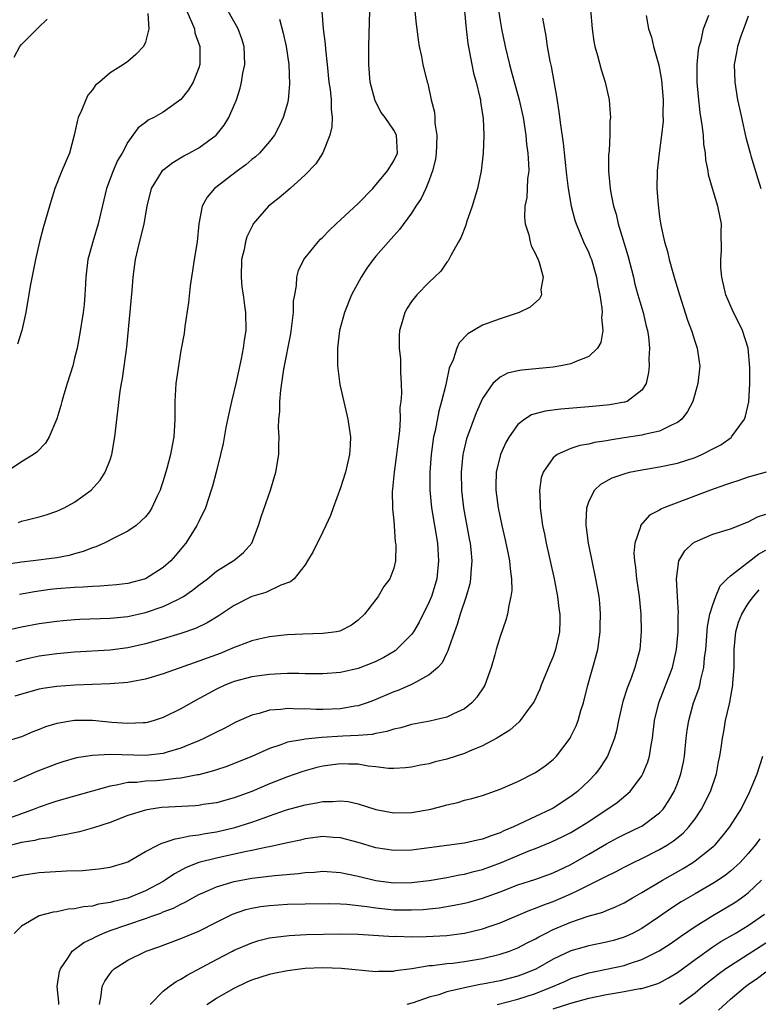
# Model space of a CAD drawing. Units: inches. Extents: x 2511000 to 2514000, y 1548000 to 1551000.
# Drawn here: x 2511849 to 2511932, y 1549015 to 1549126 of the extents above; entities that cross this region are included whole.
import ezdxf

# ---------------------------------------------------------------- set-up
doc = ezdxf.new("R2010")
doc.units = ezdxf.units.IN
doc.header["$MEASUREMENT"] = 0
doc.layers.add('LD25111548_2ft', color=43, linetype='Continuous')

msp = doc.modelspace()

# ---------------------------------------------------------------- linework, layer by layer
at = {"layer": 'LD25111548_2ft'}
for points, elevation in [([(2511902.6, 1549128.6), (2511903, 1549125.91), (2511903.16, 1549125), (2511903.56, 1549123), (2511904.06, 1549121), (2511904.27, 1549120.27), (2511905.17, 1549117), (2511905.5, 1549115.5), (2511905.59, 1549115), (2511905.89, 1549113), (2511905.99, 1549111.99), (2511906.13, 1549111), (2511906.22, 1549109.78), (2511906.23, 1549109), (2511906.11, 1549108.11), (2511906.07, 1549107), (2511906.02, 1549105.98), (2511905.81, 1549105), (2511905.76, 1549103.76), (2511905.84, 1549103), (2511906.24, 1549101.76), (2511906.39, 1549101), (2511906.52, 1549100.52), (2511907, 1549099.63), (2511907.18, 1549099.18), (2511907.28, 1549099), (2511907.46, 1549098.54), (2511907.88, 1549097), (2511907.61, 1549095.61), (2511907.66, 1549095), (2511907.43, 1549094.57), (2511906.38, 1549093.62), (2511905.14, 1549093), (2511903, 1549092.31), (2511901, 1549091.59), (2511899.37, 1549090.63), (2511898.4, 1549089.6), (2511898.11, 1549089), (2511897.69, 1549087.69), (2511897.26, 1549086.74), (2511896.9, 1549085.1), (2511896.87, 1549084.87), (2511896.41, 1549083), (2511896.09, 1549081.91), (2511895.66, 1549079.66), (2511895.5, 1549079), (2511895.21, 1549077), (2511895.07, 1549075), (2511895.07, 1549073), (2511895.27, 1549071), (2511895.94, 1549067), (2511896.07, 1549065), (2511895.86, 1549063), (2511895.67, 1549062.33), (2511895.25, 1549061), (2511895, 1549060.39), (2511893.89, 1549058.11), (2511893.23, 1549057), (2511893, 1549056.69), (2511891.32, 1549055), (2511891.15, 1549054.85), (2511889.9, 1549054.1), (2511889, 1549053.65), (2511888.54, 1549053.46), (2511887, 1549052.86), (2511885, 1549052.41), (2511883, 1549052.27), (2511881, 1549052.29), (2511880.31, 1549052.31), (2511879, 1549052.3), (2511878.27, 1549052.27), (2511877, 1549052.2), (2511875, 1549051.92), (2511873, 1549051.4), (2511871.95, 1549051), (2511871, 1549050.56), (2511868.71, 1549049.29), (2511867, 1549048.32), (2511865, 1549047.33), (2511863.96, 1549047), (2511863.21, 1549046.79), (2511863, 1549046.75), (2511862.75, 1549046.75), (2511861, 1549046.66), (2511859.2, 1549046.8), (2511857, 1549046.99), (2511855, 1549047), (2511853, 1549046.68), (2511851.71, 1549046.29), (2511851, 1549045.99), (2511850.27, 1549045.73), (2511849, 1549045.18), (2511847, 1549044.58)], 6848), ([(2511913.2, 1549127.2), (2511913.38, 1549125), (2511913.58, 1549123.58), (2511913.7, 1549123), (2511914.01, 1549121.99), (2511914.42, 1549120.42), (2511914.87, 1549119), (2511915.29, 1549117), (2511915.43, 1549115.43), (2511915.44, 1549115), (2511915.4, 1549114.6), (2511915.38, 1549113), (2511915.29, 1549111.29), (2511915.24, 1549110.76), (2511915.22, 1549109), (2511915.38, 1549107.38), (2511915.41, 1549107), (2511915.48, 1549106.52), (2511915.8, 1549105), (2511916.09, 1549104.09), (2511916.32, 1549103), (2511917.43, 1549099.43), (2511918.05, 1549097), (2511918.22, 1549096.22), (2511918.56, 1549095), (2511918.64, 1549094.64), (2511919.14, 1549093), (2511919.49, 1549091.49), (2511919.62, 1549091), (2511919.73, 1549090.27), (2511919.85, 1549089), (2511919.8, 1549087.8), (2511919.84, 1549087), (2511919.76, 1549086.24), (2511919.48, 1549085), (2511919, 1549084.25), (2511917.33, 1549083), (2511917.09, 1549082.91), (2511917, 1549082.89), (2511915.39, 1549082.61), (2511915, 1549082.56), (2511913, 1549082.37), (2511909.87, 1549082.13), (2511908.09, 1549081.91), (2511906.53, 1549081.47), (2511905.81, 1549081), (2511905, 1549080.38), (2511904.03, 1549079), (2511903.66, 1549078.34), (2511903.04, 1549077), (2511902.57, 1549075), (2511902.54, 1549073.46), (2511902.54, 1549073), (2511902.79, 1549071), (2511903.19, 1549069), (2511903.55, 1549067.55), (2511903.85, 1549066.15), (2511904.07, 1549065), (2511904.12, 1549064.12), (2511904.29, 1549063), (2511904.32, 1549061.68), (2511904.23, 1549061), (2511903.97, 1549059.97), (2511903.83, 1549059), (2511903.66, 1549058.34), (2511903, 1549056.47), (2511902.56, 1549055), (2511902.42, 1549054.42), (2511902.01, 1549053), (2511901.28, 1549051), (2511901.18, 1549050.82), (2511900.37, 1549049.63), (2511899.82, 1549049), (2511899, 1549048.33), (2511897.76, 1549047.76), (2511897, 1549047.38), (2511895.06, 1549046.94), (2511893, 1549046.55), (2511891.81, 1549046.19), (2511891, 1549046.02), (2511890.24, 1549045.76), (2511889, 1549045.53), (2511888.57, 1549045.43), (2511887, 1549045.32), (2511885.26, 1549045.26), (2511882.89, 1549045.11), (2511881, 1549044.9), (2511880.87, 1549044.87), (2511879, 1549044.55), (2511878.27, 1549044.27), (2511877, 1549043.87), (2511875, 1549042.95), (2511873, 1549042.15), (2511872.16, 1549041.84), (2511871, 1549041.46), (2511870.66, 1549041.34), (2511869, 1549040.89), (2511868.88, 1549040.88), (2511867, 1549040.5), (2511866.46, 1549040.46), (2511865, 1549040.27), (2511864.22, 1549040.22), (2511863, 1549040.16), (2511862.03, 1549040.03), (2511861, 1549040), (2511859.71, 1549039.71), (2511859, 1549039.62), (2511855, 1549038.49), (2511853, 1549037.93), (2511852.31, 1549037.69), (2511851, 1549037.25), (2511850.42, 1549037), (2511849, 1549036.48), (2511847, 1549035.78)], 6844), ([(2511847, 1549057.11), (2511849, 1549057.59), (2511851, 1549057.94), (2511853, 1549058.22), (2511853.71, 1549058.29), (2511855, 1549058.4), (2511855.57, 1549058.43), (2511859, 1549058.53), (2511861, 1549058.75), (2511863, 1549059.19), (2511865, 1549059.88), (2511866.71, 1549060.71), (2511867, 1549060.84), (2511867.28, 1549061), (2511868.31, 1549061.69), (2511869, 1549062.27), (2511869.98, 1549063), (2511871, 1549063.86), (2511872.88, 1549065), (2511872.95, 1549065.05), (2511874.04, 1549065.96), (2511874.99, 1549067), (2511875.75, 1549069), (2511876.04, 1549069.96), (2511877.09, 1549073), (2511877.71, 1549075), (2511878.04, 1549077), (2511878.02, 1549078.02), (2511878.07, 1549079), (2511878.01, 1549080.01), (2511878.05, 1549081), (2511878.15, 1549081.85), (2511878.15, 1549083), (2511878.26, 1549084.26), (2511878.61, 1549086.61), (2511879.39, 1549090.61), (2511879.52, 1549091.52), (2511879.69, 1549093), (2511879.71, 1549094.29), (2511879.83, 1549095), (2511880.05, 1549096.05), (2511880.08, 1549097), (2511880.25, 1549097.75), (2511880.87, 1549099), (2511881, 1549099.19), (2511882.46, 1549101), (2511882.73, 1549101.27), (2511883, 1549101.5), (2511883.73, 1549102.27), (2511884.5, 1549103), (2511885, 1549103.45), (2511887, 1549105.31), (2511888.64, 1549107), (2511890.3, 1549109), (2511891, 1549110.12), (2511891.41, 1549111), (2511891.3, 1549113), (2511891, 1549113.58), (2511890.02, 1549115), (2511889.58, 1549115.58), (2511888.89, 1549116.89), (2511888.36, 1549119), (2511888.18, 1549121), (2511888.18, 1549123), (2511888.25, 1549125.75), (2511888.3, 1549127)], 6854), ([(2511867.66, 1549127), (2511868.19, 1549125.81), (2511868.51, 1549125), (2511868.57, 1549124.57), (2511869.13, 1549123), (2511869.12, 1549121), (2511869, 1549120.62), (2511868.37, 1549119), (2511867.86, 1549118.14), (2511866.98, 1549117.02), (2511865, 1549115.6), (2511863.92, 1549115), (2511863.31, 1549114.69), (2511863, 1549114.44), (2511862.17, 1549113.83), (2511861.57, 1549113), (2511861, 1549112.24), (2511860.36, 1549111), (2511859.85, 1549110.15), (2511859.36, 1549109), (2511858.59, 1549107), (2511857.65, 1549103), (2511857.04, 1549101), (2511856.5, 1549099), (2511856.26, 1549097), (2511856.21, 1549096.21), (2511856.16, 1549095), (2511856.07, 1549093.93), (2511855.96, 1549093), (2511855.54, 1549090.46), (2511855.27, 1549089), (2511855, 1549087.85), (2511854.78, 1549087), (2511854.17, 1549085), (2511853.77, 1549083.77), (2511853.55, 1549083), (2511853.46, 1549082.54), (2511853, 1549081.04), (2511852.14, 1549079), (2511851.7, 1549078.3), (2511850.73, 1549077.27), (2511850.37, 1549077), (2511849, 1549076.16), (2511847.28, 1549075)], 6862), ([(2511898.99, 1549127), (2511899.17, 1549125), (2511899.36, 1549123.36), (2511899.82, 1549121), (2511900.02, 1549120.02), (2511900.3, 1549119), (2511900.73, 1549117.27), (2511900.78, 1549117), (2511900.78, 1549116.78), (2511901.1, 1549114.9), (2511901.17, 1549113), (2511901.1, 1549111), (2511900.86, 1549109), (2511900.44, 1549107), (2511899.86, 1549105), (2511899.21, 1549103.21), (2511899.12, 1549102.88), (2511898.56, 1549101.44), (2511898.3, 1549101), (2511897.43, 1549099.43), (2511897.23, 1549099), (2511897.15, 1549098.85), (2511897, 1549098.69), (2511896.31, 1549097.69), (2511895.61, 1549097), (2511895, 1549096.44), (2511893.6, 1549095), (2511893, 1549094.26), (2511892.5, 1549093.5), (2511892.24, 1549093), (2511891.97, 1549091.97), (2511891.66, 1549091), (2511891.62, 1549090.38), (2511891.62, 1549089), (2511891.75, 1549087.75), (2511891.77, 1549087), (2511891.76, 1549086.24), (2511891.84, 1549085), (2511891.87, 1549083.87), (2511891.79, 1549083), (2511891.7, 1549082.3), (2511891.71, 1549081), (2511891.66, 1549079.66), (2511891.5, 1549078.5), (2511891.33, 1549077), (2511891.04, 1549075), (2511890.87, 1549073.13), (2511890.82, 1549072.82), (2511890.87, 1549071), (2511890.86, 1549070.86), (2511891, 1549069.52), (2511891.17, 1549067.17), (2511891.21, 1549067), (2511891.23, 1549066.77), (2511891.2, 1549065), (2511891, 1549064.2), (2511890.55, 1549063), (2511889.88, 1549062.12), (2511889.24, 1549061), (2511887.7, 1549059), (2511887, 1549058.32), (2511886.25, 1549057.75), (2511884.93, 1549057.07), (2511884.54, 1549057), (2511883, 1549056.81), (2511880.75, 1549056.75), (2511879, 1549056.67), (2511878.63, 1549056.63), (2511877, 1549056.44), (2511876.28, 1549056.28), (2511875, 1549055.98), (2511873.4, 1549055.4), (2511873, 1549055.24), (2511872.47, 1549055), (2511871.42, 1549054.58), (2511869, 1549053.69), (2511868.47, 1549053.53), (2511865, 1549052.26), (2511863, 1549051.67), (2511861.37, 1549051.37), (2511861, 1549051.29), (2511859, 1549051.13), (2511855.01, 1549051.01), (2511853, 1549050.86), (2511851.4, 1549050.6), (2511851, 1549050.53), (2511849, 1549049.98), (2511848.24, 1549049.76)], 6850), ([(2511893.39, 1549127), (2511893.52, 1549125.52), (2511893.6, 1549125), (2511893.76, 1549123.76), (2511893.88, 1549123), (2511894.12, 1549121.88), (2511894.29, 1549121), (2511894.78, 1549119), (2511894.85, 1549118.85), (2511895.24, 1549117), (2511895.62, 1549115.62), (2511895.64, 1549115), (2511895.63, 1549114.37), (2511895.86, 1549113), (2511895.84, 1549111.84), (2511895.79, 1549111), (2511895.7, 1549110.3), (2511895.38, 1549109), (2511895, 1549107.93), (2511894.61, 1549107), (2511894.11, 1549105.89), (2511893.5, 1549105), (2511893, 1549104.22), (2511891.64, 1549102.36), (2511890.4, 1549101), (2511889, 1549099.38), (2511888.68, 1549099), (2511887.97, 1549098.03), (2511887.31, 1549097), (2511886.24, 1549095), (2511885.43, 1549093), (2511884.9, 1549091), (2511884.67, 1549089), (2511884.65, 1549088.65), (2511884.66, 1549087), (2511884.91, 1549084.91), (2511885.84, 1549081), (2511885.98, 1549079.98), (2511886.11, 1549079), (2511886.07, 1549078.07), (2511886, 1549077), (2511885.55, 1549075), (2511885, 1549073.24), (2511884.15, 1549071), (2511883.86, 1549070.14), (2511883.33, 1549069), (2511883, 1549068.3), (2511881.92, 1549066.08), (2511881.29, 1549065), (2511881, 1549064.57), (2511879.77, 1549063), (2511879.36, 1549062.64), (2511878.27, 1549062.27), (2511876.56, 1549061.44), (2511875, 1549060.98), (2511873, 1549059.98), (2511871.21, 1549058.79), (2511869.97, 1549058.03), (2511868.63, 1549057.37), (2511867, 1549056.81), (2511865, 1549056.21), (2511863, 1549055.65), (2511861, 1549055.2), (2511859, 1549054.93), (2511855, 1549054.73), (2511853, 1549054.54), (2511851, 1549054.25), (2511849.97, 1549054.03), (2511849, 1549053.8), (2511848.37, 1549053.63)], 6852), ([(2511863.26, 1549126.74), (2511863.37, 1549125), (2511863, 1549123.52), (2511862.76, 1549123), (2511861.9, 1549122.1), (2511861, 1549121.34), (2511860.53, 1549121), (2511859, 1549120.03), (2511857.81, 1549119), (2511857.36, 1549118.64), (2511857, 1549118.11), (2511856.48, 1549117.52), (2511856.26, 1549117), (2511855.79, 1549115.79), (2511855.4, 1549115), (2511855.31, 1549114.69), (2511854.95, 1549113), (2511854.41, 1549111), (2511853.57, 1549109), (2511852.77, 1549107), (2511852.37, 1549105.63), (2511852.15, 1549105), (2511851.44, 1549102.56), (2511851.03, 1549101), (2511850.57, 1549099), (2511850, 1549096), (2511849.48, 1549093), (2511849.05, 1549091), (2511848.55, 1549089.45)], 6864), ([(2511848.65, 1549069.35), (2511849, 1549069.47), (2511849.65, 1549069.65), (2511851, 1549069.96), (2511851.8, 1549070.2), (2511853, 1549070.61), (2511853.8, 1549071), (2511855, 1549071.63), (2511856.87, 1549073), (2511857.89, 1549074.11), (2511858.46, 1549075), (2511859, 1549076.42), (2511859.2, 1549077), (2511859.55, 1549079), (2511860.15, 1549084.15), (2511860.29, 1549085), (2511860.41, 1549085.59), (2511860.88, 1549089.12), (2511861.5, 1549095.5), (2511861.62, 1549097), (2511861.88, 1549099), (2511862.14, 1549100.14), (2511862.84, 1549103), (2511863.17, 1549105), (2511863.67, 1549107), (2511864.95, 1549109.05), (2511866.07, 1549109.93), (2511867.33, 1549110.67), (2511867.94, 1549111), (2511869, 1549111.59), (2511870.95, 1549113), (2511871.87, 1549114.13), (2511872.4, 1549115), (2511873, 1549116.38), (2511873.25, 1549117), (2511873.68, 1549118.32), (2511873.84, 1549119), (2511873.99, 1549119.99), (2511874.19, 1549121), (2511874.12, 1549123), (2511873.86, 1549123.86), (2511873.45, 1549125), (2511872.34, 1549127)], 6860), ([(2511882.88, 1549127), (2511883.05, 1549125), (2511883.28, 1549123.28), (2511883.3, 1549122.7), (2511883.48, 1549121), (2511883.69, 1549119), (2511883.82, 1549118.18), (2511883.95, 1549117), (2511883.93, 1549115.93), (2511884.05, 1549115), (2511884.03, 1549113.97), (2511883.8, 1549113), (2511883, 1549111.03), (2511882.22, 1549109.78), (2511881, 1549108.56), (2511879.32, 1549107), (2511878.07, 1549105.93), (2511876.87, 1549105), (2511875.15, 1549103), (2511875.09, 1549102.91), (2511874.44, 1549101.56), (2511874.27, 1549101), (2511874.11, 1549100.11), (2511873.84, 1549099), (2511873.78, 1549097), (2511873.88, 1549095.88), (2511874, 1549095), (2511874.18, 1549093.82), (2511874.28, 1549093), (2511874.3, 1549091), (2511874.11, 1549089.89), (2511874.02, 1549089), (2511873.79, 1549087.79), (2511873.17, 1549085), (2511872.69, 1549083), (2511872.38, 1549081.62), (2511872.06, 1549080.06), (2511871.74, 1549078.26), (2511871.46, 1549077), (2511870.97, 1549075), (2511870.56, 1549073.44), (2511870.42, 1549073), (2511869.75, 1549071), (2511869, 1549069.46), (2511868.79, 1549069), (2511867.54, 1549067), (2511867.3, 1549066.7), (2511866.39, 1549065.61), (2511865.85, 1549065), (2511865, 1549064.25), (2511863, 1549063), (2511861, 1549062.45), (2511859.71, 1549062.29), (2511857.86, 1549062.14), (2511857, 1549062.12), (2511855.97, 1549062.03), (2511855, 1549062.01), (2511853, 1549061.86), (2511852.23, 1549061.77), (2511850.48, 1549061.52), (2511848.78, 1549061.22)], 6856), ([(2511847, 1549029.04), (2511849, 1549029.58), (2511851, 1549029.87), (2511854.07, 1549030.07), (2511855.9, 1549030.1), (2511857.73, 1549030.27), (2511859, 1549030.46), (2511860.78, 1549031), (2511861, 1549031.08), (2511863, 1549032.23), (2511864.47, 1549033), (2511864.83, 1549033.17), (2511865, 1549033.21), (2511866.33, 1549033.67), (2511867, 1549033.76), (2511868, 1549034), (2511869, 1549034.1), (2511869.74, 1549034.26), (2511871, 1549034.45), (2511873.07, 1549034.93), (2511875, 1549035.53), (2511875.84, 1549035.84), (2511877, 1549036.24), (2511878.92, 1549036.92), (2511881, 1549037.51), (2511882.29, 1549037.71), (2511883, 1549037.87), (2511884.13, 1549037.87), (2511885, 1549037.96), (2511885.86, 1549037.86), (2511887, 1549037.62), (2511889, 1549036.99), (2511891, 1549036.6), (2511893, 1549036.62), (2511895, 1549036.96), (2511895.18, 1549037), (2511896.62, 1549037.37), (2511897, 1549037.49), (2511898.23, 1549037.77), (2511899, 1549038.01), (2511899.8, 1549038.2), (2511901, 1549038.57), (2511903, 1549039.27), (2511905, 1549040.13), (2511907, 1549041.16), (2511908.1, 1549041.9), (2511909, 1549042.62), (2511909.19, 1549042.81), (2511909.37, 1549043), (2511910.9, 1549045), (2511911, 1549045.19), (2511911.58, 1549046.42), (2511911.81, 1549047), (2511912.13, 1549048.13), (2511912.4, 1549049), (2511912.9, 1549051), (2511913.82, 1549054.18), (2511914.02, 1549055), (2511914.3, 1549057), (2511914.31, 1549057.69), (2511914.34, 1549059), (2511914.25, 1549060.25), (2511914.17, 1549061), (2511913.81, 1549063), (2511913.38, 1549065), (2511912.98, 1549067), (2511912.76, 1549068.76), (2511912.72, 1549069), (2511912.71, 1549069.29), (2511912.77, 1549071), (2511913, 1549071.67), (2511913.67, 1549073), (2511914.35, 1549073.65), (2511915.64, 1549074.36), (2511917.12, 1549074.88), (2511917.61, 1549075), (2511919, 1549075.28), (2511921, 1549075.6), (2511923, 1549076.03), (2511925, 1549076.67), (2511925.78, 1549077), (2511927, 1549077.63), (2511927.89, 1549078.11), (2511929.06, 1549078.94), (2511929.12, 1549079), (2511930.56, 1549081), (2511930.68, 1549081.32), (2511931.06, 1549082.94), (2511931.18, 1549085), (2511931.19, 1549086.81), (2511930.98, 1549089), (2511930.34, 1549091), (2511929.91, 1549091.91), (2511929.34, 1549093), (2511928.47, 1549095), (2511928.02, 1549097), (2511927.91, 1549098.09), (2511927.9, 1549099), (2511928, 1549100), (2511927.94, 1549102.06), (2511927.99, 1549103), (2511927.58, 1549105), (2511926.95, 1549107), (2511926.53, 1549108.53), (2511926.48, 1549109), (2511926.23, 1549110.23), (2511926.19, 1549111), (2511926, 1549112), (2511925.94, 1549113), (2511925.81, 1549114.19), (2511925.56, 1549115.56), (2511925.37, 1549117.37), (2511925.24, 1549119), (2511925.23, 1549121), (2511925.39, 1549122.61), (2511925.46, 1549123), (2511925.68, 1549123.68), (2511925.97, 1549125), (2511926.56, 1549126.56)], 6840), ([(2511919.5, 1549126.5), (2511919.76, 1549125), (2511920.07, 1549124.07), (2511920.3, 1549123), (2511920.82, 1549121.18), (2511920.91, 1549120.91), (2511921, 1549120.48), (2511921.22, 1549119.22), (2511921.4, 1549117), (2511921.38, 1549115.38), (2511921.39, 1549114.61), (2511921.22, 1549113), (2511920.94, 1549111), (2511920.72, 1549109), (2511920.69, 1549107), (2511920.83, 1549105.17), (2511921, 1549103.82), (2511921.15, 1549102.85), (2511921.55, 1549101), (2511921.88, 1549099.88), (2511922.07, 1549099), (2511922.48, 1549097.52), (2511922.73, 1549096.73), (2511923.24, 1549095), (2511924.16, 1549092.16), (2511924.59, 1549091), (2511925, 1549089.68), (2511925.25, 1549089), (2511925.47, 1549087.47), (2511925.52, 1549087), (2511925.31, 1549085), (2511924.74, 1549083), (2511924.16, 1549081.84), (2511923.51, 1549081), (2511923, 1549080.6), (2511922.33, 1549080.33), (2511921, 1549079.62), (2511919.25, 1549079.25), (2511919, 1549079.17), (2511917, 1549078.88), (2511915.37, 1549078.63), (2511915, 1549078.55), (2511913.65, 1549078.35), (2511913, 1549078.18), (2511911.98, 1549078.02), (2511911, 1549077.68), (2511909.44, 1549077), (2511909, 1549076.64), (2511907.86, 1549075), (2511907.64, 1549074.36), (2511907.45, 1549073), (2511907.53, 1549071.53), (2511907.52, 1549071), (2511907.58, 1549070.42), (2511907.8, 1549069), (2511908.01, 1549068.01), (2511908.2, 1549067), (2511909.11, 1549063), (2511909.49, 1549061), (2511909.64, 1549059.64), (2511909.73, 1549059), (2511909.74, 1549058.26), (2511909.71, 1549057), (2511909.27, 1549055), (2511909, 1549054.24), (2511908.62, 1549053.38), (2511907.64, 1549051), (2511907.47, 1549050.53), (2511906.83, 1549049.17), (2511906.73, 1549049), (2511905.97, 1549047.97), (2511905.28, 1549047), (2511905.15, 1549046.85), (2511904.1, 1549045.9), (2511902.65, 1549045), (2511901, 1549044.15), (2511899.54, 1549043.54), (2511899, 1549043.28), (2511897, 1549042.63), (2511895.67, 1549042.33), (2511895, 1549042.14), (2511894.03, 1549041.97), (2511893, 1549041.76), (2511892.34, 1549041.66), (2511891, 1549041.6), (2511890.41, 1549041.59), (2511889, 1549041.79), (2511888.13, 1549041.87), (2511887, 1549042.07), (2511885.9, 1549042.1), (2511885, 1549042.14), (2511883, 1549041.85), (2511882.31, 1549041.69), (2511880.75, 1549041.25), (2511879, 1549040.65), (2511877, 1549039.85), (2511875, 1549039), (2511873, 1549038.27), (2511871, 1549037.74), (2511869.52, 1549037.52), (2511869, 1549037.43), (2511868.61, 1549037.39), (2511864.82, 1549037.18), (2511863.58, 1549037), (2511863, 1549036.9), (2511861, 1549036.28), (2511859, 1549035.52), (2511857.11, 1549034.89), (2511855.55, 1549034.45), (2511855, 1549034.35), (2511853.9, 1549034.1), (2511853, 1549033.97), (2511852.21, 1549033.79), (2511851, 1549033.64), (2511850.51, 1549033.49), (2511849, 1549033.24), (2511847, 1549032.71)], 6842), ([(2511878.11, 1549126.11), (2511878.51, 1549124.51), (2511878.85, 1549123), (2511879.15, 1549121), (2511879.25, 1549118.75), (2511879.09, 1549117), (2511879, 1549116.63), (2511878.54, 1549115), (2511878.03, 1549113.97), (2511877.54, 1549113), (2511877, 1549112.3), (2511875.87, 1549111), (2511875.42, 1549110.58), (2511875, 1549110.27), (2511874.32, 1549109.68), (2511873.39, 1549109), (2511870.79, 1549107), (2511869.96, 1549106.04), (2511869.4, 1549105), (2511869.02, 1549103), (2511868.81, 1549101), (2511868.48, 1549099), (2511868.3, 1549097.7), (2511868.17, 1549097), (2511868.02, 1549096.02), (2511867.86, 1549094.14), (2511867.45, 1549091.45), (2511867.35, 1549090.65), (2511867, 1549088.73), (2511866.49, 1549085.51), (2511866.42, 1549085), (2511866.29, 1549083), (2511866.29, 1549081), (2511866.27, 1549080.27), (2511866.2, 1549079), (2511865.99, 1549078.01), (2511865.82, 1549077), (2511865.41, 1549075.41), (2511865, 1549074.03), (2511864.74, 1549073.26), (2511864.65, 1549073), (2511864.32, 1549072.32), (2511863.72, 1549071), (2511863.45, 1549070.55), (2511863, 1549069.97), (2511861.93, 1549069), (2511861, 1549068.36), (2511859.73, 1549067.73), (2511858.34, 1549067), (2511857.41, 1549066.59), (2511857, 1549066.49), (2511855.95, 1549066.05), (2511855, 1549065.8), (2511854.39, 1549065.61), (2511853, 1549065.36), (2511852.7, 1549065.3), (2511850.32, 1549065), (2511849, 1549064.85), (2511847, 1549064.57)], 6858), ([(2511907.8, 1549126.2), (2511908.17, 1549124.17), (2511908.33, 1549123), (2511908.63, 1549121.37), (2511908.77, 1549120.77), (2511909.36, 1549117.36), (2511909.64, 1549115.64), (2511909.81, 1549114.19), (2511910.12, 1549112.12), (2511910.49, 1549108.49), (2511910.69, 1549107), (2511911.03, 1549105), (2511911.43, 1549103.43), (2511911.57, 1549103), (2511912, 1549102), (2511912.4, 1549101), (2511913, 1549099.73), (2511913.21, 1549099.21), (2511913.3, 1549099), (2511913.88, 1549097), (2511914.03, 1549096.03), (2511914.24, 1549095), (2511914.48, 1549093.52), (2511914.51, 1549093), (2511914.46, 1549092.46), (2511914.61, 1549091), (2511914.36, 1549089.64), (2511913.99, 1549089), (2511913, 1549088.05), (2511911.47, 1549087.47), (2511911, 1549087.24), (2511909.85, 1549087), (2511909, 1549086.86), (2511905.47, 1549086.53), (2511905, 1549086.45), (2511903.84, 1549086.16), (2511903, 1549085.74), (2511902.17, 1549085), (2511901, 1549083.32), (2511900.3, 1549081.7), (2511899.23, 1549078.77), (2511898.83, 1549077.17), (2511898.81, 1549077), (2511898.62, 1549075), (2511898.66, 1549073), (2511898.89, 1549071), (2511899.52, 1549067.51), (2511899.62, 1549067), (2511899.71, 1549066.29), (2511899.82, 1549065), (2511899.71, 1549063.7), (2511899.68, 1549063), (2511899.57, 1549062.43), (2511899.17, 1549061), (2511898.51, 1549059), (2511898.16, 1549057.84), (2511897.84, 1549057), (2511897.21, 1549055.21), (2511897.12, 1549054.88), (2511897, 1549054.65), (2511896.48, 1549053.52), (2511895.97, 1549053), (2511895, 1549052.15), (2511893.16, 1549051.16), (2511893, 1549051.06), (2511891.57, 1549050.43), (2511891, 1549050.23), (2511888.73, 1549049.27), (2511888, 1549049), (2511887, 1549048.68), (2511886.63, 1549048.63), (2511885, 1549048.34), (2511883, 1549048.25), (2511882.26, 1549048.26), (2511881, 1549048.31), (2511880.3, 1549048.3), (2511879, 1549048.36), (2511878.25, 1549048.25), (2511877, 1549048.18), (2511875.81, 1549047.81), (2511875, 1549047.62), (2511873.19, 1549046.81), (2511871.88, 1549046.12), (2511871, 1549045.69), (2511869.65, 1549045), (2511869, 1549044.72), (2511868.53, 1549044.53), (2511867, 1549043.88), (2511865.43, 1549043.43), (2511865, 1549043.28), (2511863, 1549043.08), (2511859, 1549043.16), (2511857, 1549043.05), (2511855.22, 1549042.78), (2511853.66, 1549042.34), (2511853, 1549042.14), (2511850.74, 1549041.26), (2511848.1, 1549040.1)], 6846), ([(2511848.17, 1549121.83), (2511848.81, 1549123), (2511849, 1549123.23), (2511850.88, 1549125.12), (2511851.91, 1549126.09)], 6866), ([(2511931, 1549126.45), (2511930.62, 1549125.38), (2511930.18, 1549124.18), (2511929.79, 1549123), (2511929.68, 1549122.32), (2511929.42, 1549121), (2511929.47, 1549119), (2511929.8, 1549117), (2511930.02, 1549116.02), (2511930.23, 1549115), (2511930.74, 1549112.74), (2511931, 1549111.82), (2511931.2, 1549111), (2511931.3, 1549110.7), (2511932.09, 1549108.09), (2511932.43, 1549107)], 6838), ([(2511933.03, 1549075), (2511931, 1549074.44), (2511929.93, 1549074.07), (2511929, 1549073.79), (2511928.43, 1549073.57), (2511926.73, 1549073), (2511921.49, 1549071), (2511921.15, 1549070.85), (2511921, 1549070.74), (2511919.85, 1549070.15), (2511918.85, 1549069), (2511918.83, 1549068.83), (2511918.22, 1549067), (2511918.11, 1549065.89), (2511918.17, 1549065), (2511918.28, 1549064.28), (2511918.4, 1549063), (2511918.7, 1549061), (2511918.88, 1549059), (2511918.92, 1549057), (2511918.75, 1549055), (2511918.22, 1549053), (2511917.79, 1549051.79), (2511917.34, 1549050.66), (2511916.86, 1549049.14), (2511916.36, 1549047), (2511916.14, 1549045.86), (2511915.9, 1549045), (2511915.12, 1549043), (2511914.29, 1549041.71), (2511913.77, 1549041), (2511913, 1549040.21), (2511911.75, 1549039), (2511911, 1549038.43), (2511909, 1549037.12), (2511908.78, 1549037), (2511907, 1549036.19), (2511904.5, 1549035), (2511903.44, 1549034.56), (2511903, 1549034.34), (2511901.98, 1549034.02), (2511901, 1549033.61), (2511900.47, 1549033.53), (2511899, 1549033.19), (2511895, 1549032.64), (2511893, 1549032.39), (2511891, 1549032.34), (2511889, 1549032.64), (2511887, 1549033.24), (2511885, 1549033.78), (2511884.18, 1549033.82), (2511883, 1549033.91), (2511881, 1549033.66), (2511880.47, 1549033.53), (2511879, 1549033.22), (2511878.83, 1549033.17), (2511877, 1549032.76), (2511876.72, 1549032.72), (2511875, 1549032.34), (2511874.19, 1549032.19), (2511871, 1549031.5), (2511869, 1549030.98), (2511867.57, 1549030.43), (2511866.27, 1549029.73), (2511865.23, 1549029), (2511865, 1549028.87), (2511863, 1549027.8), (2511861, 1549026.99), (2511859.39, 1549026.61), (2511859, 1549026.48), (2511857.7, 1549026.3), (2511857, 1549026.09), (2511855.99, 1549026.01), (2511855, 1549025.76), (2511854.27, 1549025.73), (2511853, 1549025.45), (2511852.59, 1549025.41), (2511851, 1549024.97), (2511849, 1549023.82), (2511848.18, 1549023)], 6838), ([(2511853.23, 1549015), (2511853.23, 1549015.23), (2511853.04, 1549017), (2511853.3, 1549018.7), (2511853.4, 1549019), (2511854.31, 1549020.31), (2511854.73, 1549021), (2511856.03, 1549021.97), (2511857, 1549022.42), (2511857.37, 1549022.63), (2511858.17, 1549023), (2511859, 1549023.31), (2511863, 1549024.69), (2511863.84, 1549025), (2511864.71, 1549025.29), (2511865, 1549025.42), (2511866.16, 1549025.84), (2511867, 1549026.3), (2511867.48, 1549026.52), (2511868.32, 1549027), (2511869, 1549027.37), (2511869.64, 1549027.64), (2511871, 1549028.27), (2511873, 1549028.87), (2511875, 1549029.23), (2511876.6, 1549029.4), (2511877.54, 1549029.54), (2511880.24, 1549029.76), (2511881, 1549029.87), (2511882.08, 1549029.92), (2511883, 1549030), (2511885, 1549029.88), (2511885.7, 1549029.7), (2511887, 1549029.45), (2511888.97, 1549028.97), (2511891, 1549028.71), (2511893, 1549028.74), (2511895, 1549028.96), (2511897, 1549029.29), (2511898.41, 1549029.59), (2511899, 1549029.68), (2511900.03, 1549029.97), (2511901, 1549030.2), (2511903.05, 1549030.95), (2511906.34, 1549032.34), (2511907, 1549032.59), (2511908.71, 1549033.29), (2511910.07, 1549033.93), (2511911, 1549034.39), (2511912.03, 1549035), (2511913, 1549035.63), (2511916.22, 1549037.78), (2511917.69, 1549039), (2511919, 1549040.78), (2511919.12, 1549041), (2511919.67, 1549042.33), (2511919.86, 1549043), (2511920, 1549044), (2511920.2, 1549045), (2511920.44, 1549047), (2511920.91, 1549049), (2511922.45, 1549053), (2511922.92, 1549055), (2511923.08, 1549057), (2511923.1, 1549058.9), (2511923.12, 1549059.12), (2511923.03, 1549061), (2511922.91, 1549063), (2511923, 1549063.85), (2511923.18, 1549065), (2511923.86, 1549066.14), (2511924.76, 1549067), (2511925, 1549067.16), (2511927, 1549068.01), (2511929, 1549068.64), (2511931, 1549069.42), (2511932.03, 1549069.97), (2511933, 1549070.27)], 6836), ([(2511857.8, 1549015), (2511858.01, 1549016.01), (2511858.11, 1549017), (2511858.39, 1549017.61), (2511859, 1549018.49), (2511859.22, 1549018.78), (2511859.46, 1549019), (2511861, 1549019.98), (2511863.06, 1549021), (2511864.51, 1549021.49), (2511867, 1549022.41), (2511869, 1549023.24), (2511871, 1549024.28), (2511872.82, 1549025.18), (2511874.32, 1549025.68), (2511875, 1549025.85), (2511875.97, 1549026.03), (2511877, 1549026.16), (2511879, 1549026.28), (2511881, 1549026.33), (2511883.63, 1549026.37), (2511885, 1549026.34), (2511885.7, 1549026.3), (2511887.96, 1549026.04), (2511889, 1549025.87), (2511891, 1549025.67), (2511892.36, 1549025.64), (2511893, 1549025.64), (2511894.31, 1549025.69), (2511895, 1549025.76), (2511896.12, 1549025.88), (2511897.83, 1549026.17), (2511899, 1549026.42), (2511899.46, 1549026.54), (2511901, 1549026.98), (2511903, 1549027.7), (2511905, 1549028.48), (2511906.91, 1549029.09), (2511908.39, 1549029.61), (2511909, 1549029.83), (2511911, 1549030.78), (2511913, 1549031.93), (2511915, 1549033.11), (2511916.23, 1549033.77), (2511917, 1549034.16), (2511918.82, 1549035), (2511919, 1549035.1), (2511921, 1549036.59), (2511921.39, 1549037), (2511922.03, 1549037.97), (2511922.63, 1549039), (2511923, 1549039.9), (2511923.41, 1549041), (2511923.68, 1549042.32), (2511923.8, 1549043), (2511923.99, 1549045), (2511924.1, 1549045.9), (2511924.28, 1549047), (2511924.83, 1549049), (2511925.41, 1549050.59), (2511925.52, 1549051), (2511925.64, 1549051.64), (2511926, 1549053), (2511926.07, 1549054.07), (2511926.2, 1549055), (2511926.4, 1549057.6), (2511926.68, 1549059), (2511927, 1549060.07), (2511927.34, 1549061), (2511927.82, 1549062.18), (2511928.63, 1549063), (2511929, 1549063.33), (2511930.36, 1549064.36), (2511931, 1549064.88), (2511932.2, 1549065.8), (2511933, 1549066.22)], 6834), ([(2511863.54, 1549015), (2511865, 1549016.47), (2511865.65, 1549017), (2511866.44, 1549017.56), (2511867, 1549017.84), (2511867.7, 1549018.3), (2511871, 1549020.06), (2511872.8, 1549021), (2511873, 1549021.1), (2511875, 1549021.95), (2511875.8, 1549022.2), (2511877, 1549022.5), (2511879.22, 1549022.78), (2511881.14, 1549022.86), (2511885, 1549022.96), (2511887, 1549022.93), (2511891, 1549022.66), (2511891.33, 1549022.67), (2511893, 1549022.63), (2511894.65, 1549022.65), (2511897, 1549022.78), (2511898.67, 1549023), (2511899, 1549023.04), (2511901, 1549023.51), (2511901.78, 1549023.78), (2511903, 1549024.18), (2511906.37, 1549025.63), (2511907, 1549025.84), (2511907.82, 1549026.18), (2511909, 1549026.58), (2511911, 1549027.45), (2511911.93, 1549027.93), (2511914.7, 1549029.3), (2511915, 1549029.47), (2511916.04, 1549029.96), (2511917, 1549030.48), (2511918.04, 1549031), (2511919, 1549031.46), (2511921, 1549032.46), (2511921.9, 1549033), (2511922.58, 1549033.43), (2511923.67, 1549034.32), (2511924.31, 1549035), (2511925, 1549035.93), (2511925.72, 1549037), (2511926.73, 1549039), (2511927.4, 1549041), (2511927.64, 1549042.35), (2511927.79, 1549043), (2511927.94, 1549043.94), (2511928.08, 1549045), (2511928.24, 1549045.76), (2511928.45, 1549047), (2511928.87, 1549048.87), (2511928.93, 1549049.07), (2511929.27, 1549051), (2511929.27, 1549051.27), (2511929.4, 1549053), (2511929.4, 1549055), (2511929.59, 1549057), (2511929.91, 1549058.09), (2511930.27, 1549059), (2511931, 1549060.19), (2511931.58, 1549061), (2511932.25, 1549061.75)], 6832), ([(2511869.93, 1549015), (2511871, 1549015.69), (2511873, 1549016.84), (2511874.47, 1549017.53), (2511875, 1549017.76), (2511877, 1549018.41), (2511877.49, 1549018.51), (2511879, 1549018.83), (2511881, 1549019.07), (2511883, 1549019.16), (2511885.09, 1549019.09), (2511889, 1549018.71), (2511889.27, 1549018.73), (2511891, 1549018.75), (2511891.2, 1549018.8), (2511893.06, 1549019.06), (2511895, 1549019.37), (2511895.39, 1549019.39), (2511897, 1549019.6), (2511897.66, 1549019.66), (2511899, 1549019.83), (2511901, 1549020.16), (2511903, 1549020.64), (2511904.07, 1549021), (2511905, 1549021.37), (2511906.07, 1549021.93), (2511907, 1549022.4), (2511907.37, 1549022.63), (2511908.11, 1549023), (2511909, 1549023.43), (2511911, 1549024.27), (2511912.95, 1549024.95), (2511914.59, 1549025.41), (2511915, 1549025.6), (2511916.01, 1549025.99), (2511917, 1549026.46), (2511917.93, 1549027), (2511919, 1549027.6), (2511921.34, 1549029), (2511923.67, 1549030.33), (2511924.73, 1549031), (2511925, 1549031.18), (2511927, 1549032.77), (2511927.25, 1549033), (2511928.07, 1549033.93), (2511928.91, 1549035), (2511930.19, 1549037), (2511931.19, 1549039), (2511932.02, 1549041), (2511932.63, 1549043)], 6830), ([(2511932.32, 1549033.68), (2511931.83, 1549033), (2511931, 1549032), (2511930.08, 1549031), (2511929, 1549030.01), (2511928.44, 1549029.56), (2511927.6, 1549029), (2511927, 1549028.63), (2511925, 1549027.48), (2511923.45, 1549026.55), (2511922.23, 1549025.77), (2511921, 1549024.91), (2511919, 1549023.57), (2511917.95, 1549023), (2511917, 1549022.56), (2511915.79, 1549022.21), (2511915, 1549022.01), (2511913, 1549021.61), (2511911, 1549021.03), (2511909, 1549020.09), (2511907.03, 1549018.97), (2511905.6, 1549018.4), (2511905, 1549018.19), (2511903, 1549017.67), (2511901, 1549017.26), (2511900.77, 1549017.23), (2511899, 1549016.87), (2511898.82, 1549016.82), (2511897, 1549016.41), (2511896.09, 1549016.09), (2511895, 1549015.8), (2511893.18, 1549015.18), (2511892.49, 1549015)], 6828), ([(2511902.69, 1549015), (2511905, 1549015.59), (2511907, 1549016.23), (2511908.95, 1549017), (2511910.38, 1549017.62), (2511911, 1549017.92), (2511911.82, 1549018.18), (2511913, 1549018.55), (2511917, 1549019.39), (2511917.61, 1549019.61), (2511919, 1549020.04), (2511920.96, 1549021.04), (2511922.18, 1549021.82), (2511923.35, 1549022.65), (2511925, 1549023.76), (2511926.99, 1549025.01), (2511929.5, 1549026.5), (2511930.24, 1549027), (2511931, 1549027.57), (2511932.49, 1549029)], 6826), ([(2511909, 1549014.48), (2511911, 1549015.12), (2511913, 1549015.68), (2511915, 1549016.11), (2511916.35, 1549016.35), (2511917, 1549016.44), (2511918.78, 1549016.78), (2511919, 1549016.8), (2511920.69, 1549017.31), (2511921, 1549017.44), (2511922.02, 1549017.98), (2511923, 1549018.58), (2511925, 1549020.05), (2511927, 1549021.47), (2511927.92, 1549022.08), (2511929.51, 1549023), (2511931, 1549023.89), (2511932.84, 1549025.16)], 6824), ([(2511933, 1549021.89), (2511929.93, 1549019.93), (2511929, 1549019.36), (2511928.47, 1549019), (2511927.62, 1549018.38), (2511925.88, 1549017), (2511925, 1549016.25), (2511923.26, 1549015)], 6822), ([(2511927.64, 1549014.36), (2511929, 1549015.57), (2511930.68, 1549017), (2511931, 1549017.23), (2511932.05, 1549017.95), (2511933, 1549018.66)], 6820)]:
    msp.add_lwpolyline(points, dxfattribs=dict(at, elevation=elevation))

doc.saveas('drawing.dxf')
